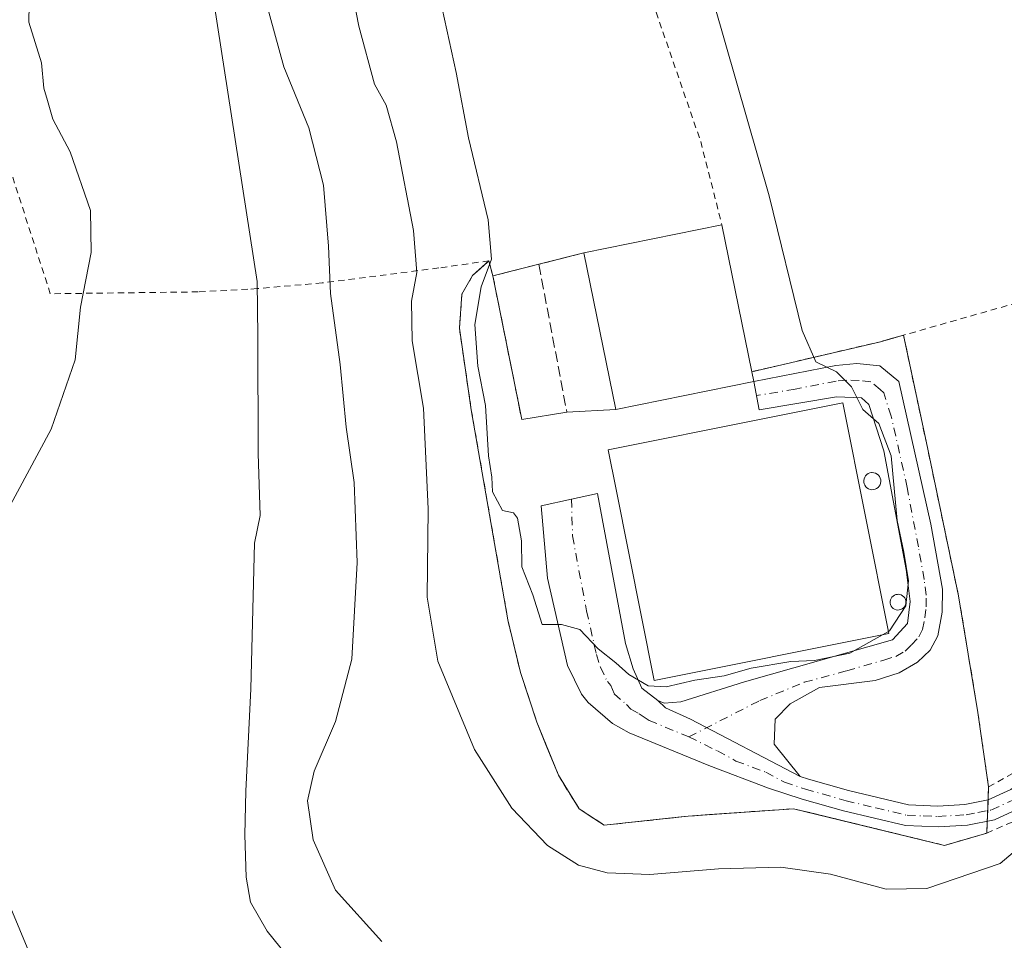
# Model space of a CAD drawing. Units: metres. Extents: x 600153 to 603583, y 4761552 to 4763916.
# Drawn here: x 601372 to 601525, y 4762343 to 4762487 of the extents above; entities that cross this region are included whole.
import ezdxf

# ---------------------------------------------------------------- set-up
doc = ezdxf.new("R2010")
doc.units = ezdxf.units.M
doc.header["$MEASUREMENT"] = 0
for name, pattern in [('DGN Style 2', [1.6480167562047852, 0.988810053722871, -0.6592067024819142]), ('DGN Style 3', [2.307223458686699, 1.648016756204785, -0.6592067024819142]), ('DGN Style 4', [2.6384748266838614, 1.318413404963828, -0.6592067024819142, 0.001648016756204785, -0.6592067024819142])]:
    doc.linetypes.add(name, pattern=pattern)
for name, color, linetype, lineweight in [('Agrupación de edificios CxS', 7, 'Continuous', 0), ('Alambrada', 7, 'DGN Style 2', 0), ('Corriente natural lineal', 142, 'Continuous', 13), ('Curva de nivel normal', 30, 'Continuous', 0), ('Depósito de residuos Cxs', 6, 'Continuous', 0), ('Depósito genérico Cxs', 203, 'Continuous', 0), ('Edificación Cxs', 1, 'Continuous', 13), ('Edificación industrial Cxs', 135, 'Continuous', 13), ('Muro lineal', 1, 'DGN Style 3', 13), ('Núcleo urbano CxS', 7, 'Continuous', 0), ('Pista no pavimentada Cxs', 111, 'Continuous', 0), ('Pista no pavimentada eje', 91, 'DGN Style 4', 0), ('Prado CxS', 92, 'Continuous', 0)]:
    doc.layers.add(name, color=color, linetype=linetype, lineweight=lineweight)

# ---------------------------------------------------------------- blocks, each defined once
blk = doc.blocks.new('*U18')
at = {"layer": 'Prado CxS', "color": 92, "linetype": 'Continuous', "lineweight": 0}
blk.add_polyline3d([(601509.7901999997, 4762437.3684, 592.8312000000005), (601509.6901000004, 4762437.840100001, 592.790399999998), (601507.2379999999, 4762437.143400001, 593.2621999999974), (601506.1001000004, 4762436.8201, 593.4731000000029), (601486.0301000001, 4762432.130100001, 595.2189999999973), (601481.3501000004, 4762455.0701, 595.7041999999929), (601459.8000999996, 4762450.6601, 596.6769999999962), (601452.7901, 4762448.890100001, 596.3656999999948), (601445.6201, 4762447.0801, 594.8059000000068), (601445.0515999999, 4762449.2796, 594.5654999999971), (601445.0100999996, 4762449.440099999, 594.549199999994), (601444.7685000002, 4762449.222899999, 594.4655000000057), (601443.2381999996, 4762447.8475, 593.9262000000017), (601442.4401000004, 4762447.130100001, 593.6809000000068), (601440.8000999996, 4762444.2501, 593.3224999999948), (601440.3901000004, 4762438.9301, 593.6609999999928), (601441.0279000001, 4762434.5781, 593.726999999999), (601442.2600999996, 4762426.170100001, 593.2339000000065), (601447.9600999998, 4762393.420100001, 594.6505999999936), (601449.9200999998, 4762385.190099999, 594.2514999999985), (601452.4801000003, 4762377.4801, 594.178899999999), (601453.9566000003, 4762373.839299999, 593.8212000000058), (601455.8501000004, 4762369.170100001, 593.6079999999929), (601459.0701000001, 4762363.940099999, 593.4545999999973), (601462.2386999996, 4762361.8761, 593.6477000000014), (601462.7483000001, 4762361.5441, 593.5908000000054), (601463.0000999998, 4762361.380100001, 593.5469000000012), (601472.9994000001, 4762362.455499999, 594.2167999999947), (601476.1101000002, 4762362.790100001, 594.0945999999967), (601479.4123999998, 4762363.025800001, 593.9177000000054), (601492.5000999998, 4762363.960100001, 593.4380999999995), (601495.6365999999, 4762363.1986, 593.1358999999939), (601513.1144000003, 4762358.955, 591.386799999993), (601516.1001000004, 4762358.2301, 591.1175999999978), (601519.6393999998, 4762359.266600001, 590.9707999999955), (601522.6901000004, 4762360.1601, 590.8175999999949), (601522.9600999998, 4762367.380100001, 591.3925000000017), (601521.3000999996, 4762378.960100001, 593.8542000000016), (601518.2801000001, 4762397.1501, 594.1872000000003), (601513.2600999996, 4762421.020099999, 594.4198999999935)], close=True, dxfattribs=at)

msp = doc.modelspace()

# ---------------------------------------------------------------- linework, layer by layer
at = {"layer": 'Agrupación de edificios CxS', "color": 7, "linetype": 'Continuous', "lineweight": 0, "extrusion": (-0.3254011899139169, -0.06659022030021203, 0.9432283966054967), "elevation": -512284.5320784097, "flags": 128}
msp.add_lwpolyline([(-4545173.096669781, 1456590.751674691), (-4545173.096669781, 1456614.072223948)], dxfattribs=at)
at = {"layer": 'Agrupación de edificios CxS', "color": 7, "linetype": 'Continuous', "lineweight": 0, "extrusion": (0.03725486012556217, -0.1826124981419271, 0.9824788806480217), "elevation": -846680.799728308, "flags": 128}
msp.add_lwpolyline([(1541323.828097712, 4466565.901921524), (1541323.828097712, 4466542.071874406)], dxfattribs=at)
at = {"layer": 'Agrupación de edificios CxS', "color": 7, "linetype": 'Continuous', "lineweight": 0, "extrusion": (-0.08424908249015656, 0.3259472697036693, 0.941626502108076), "elevation": 1502197.37704737, "flags": 128}
msp.add_lwpolyline([(-1774111.788347764, -4199832.321378227), (-1774111.788347764, -4199829.732708251)], dxfattribs=at)
at = {"layer": 'Agrupación de edificios CxS', "color": 7, "linetype": 'Continuous', "lineweight": 0, "extrusion": (-0.01091534518671986, -0.002756085730806695, 0.9999366276074195), "elevation": -19093.12352462165, "flags": 128}
msp.add_lwpolyline([(601423.4828756715, 4762414.355519141), (601430.4933465656, 4762416.125525864)], dxfattribs=at)
msp.add_lwpolyline([(601423.4828756715, 4762414.355519141), (601430.4933465656, 4762416.125525864)], dxfattribs=at)
at = {"layer": 'Agrupación de edificios CxS', "color": 7, "linetype": 'Continuous', "lineweight": 0, "extrusion": (-0.1121835526878137, -0.02831969741290544, 0.9932838694173898), "elevation": -201750.5398878896, "flags": 128}
msp.add_lwpolyline([(-4470377.120385144, 1737142.625720387), (-4470377.120385144, 1737150.070652217)], dxfattribs=at)
msp.add_lwpolyline([(-4470377.120385144, 1737142.625720387), (-4470377.120385144, 1737150.070652217)], dxfattribs=at)
at = {"layer": 'Agrupación de edificios CxS', "color": 7, "linetype": 'Continuous', "lineweight": 0, "extrusion": (0.3236821067589897, -0.8781474805997839, 0.3522596997675356), "elevation": -3987215.774024923, "flags": 128}
msp.add_lwpolyline([(2211456.815928673, 1501370.94755557), (2211477.269440904, 1501363.735157392), (2211480.990668244, 1501362.927380764)], dxfattribs=at)
at = {"layer": 'Agrupación de edificios CxS', "color": 7, "linetype": 'Continuous', "lineweight": 0, "extrusion": (-0.002063044121853989, -0.05513832807873721, 0.9984765939297892), "elevation": -263239.8128226376, "flags": 128}
msp.add_lwpolyline([(423039.2093104286, 4774276.480495946), (423039.2093104287, 4774274.412601959)], dxfattribs=at)
at = {"layer": 'Agrupación de edificios CxS', "color": 7, "linetype": 'Continuous', "lineweight": 0, "extrusion": (-0.002128646284178228, -0.05693273277255605, 0.998375747303612), "elevation": -271824.9442945651, "flags": 128}
msp.add_lwpolyline([(423168.1068314441, 4773781.885624292), (423168.1068314441, 4773780.218153514)], dxfattribs=at)
at = {"layer": 'Agrupación de edificios CxS', "color": 7, "linetype": 'Continuous', "lineweight": 0, "extrusion": (-0.002182241407462457, -0.05836618703031687, 0.9982928558464104), "elevation": -278683.8624140719, "flags": 128}
msp.add_lwpolyline([(423168.1071870393, 4773384.719054559), (423168.1071870393, 4773383.051445324)], dxfattribs=at)
at = {"layer": 'Agrupación de edificios CxS', "color": 7, "linetype": 'Continuous', "lineweight": 0, "extrusion": (-0.002187977789603151, -0.05852200813722328, 0.9982837208513315), "elevation": -279429.3948914549, "flags": 128}
msp.add_lwpolyline([(423175.4161644711, 4773338.818726403), (423175.4161644712, 4773336.984800676)], dxfattribs=at)
at = {"layer": 'Agrupación de edificios CxS', "color": 7, "linetype": 'Continuous', "lineweight": 0}
msp.add_polyline3d([(601481.3501000004, 4762455.0701, 605.5237999999954), (601486.0301000001, 4762432.130100001, 601.0825000000041), (601506.1001000004, 4762436.8201, 594.3323999999993), (601509.6901000004, 4762437.840100001, 593.5764000000054), (601513.2600999996, 4762421.020099999, 594.2121000000043), (601518.2801000001, 4762397.1501, 594.2716999999975), (601521.3000999996, 4762378.960100001, 594.5360999999976), (601522.9600999998, 4762367.380100001, 591.0310000000027), (601522.6901000004, 4762360.1601, 590.6171000000032), (601516.1001000004, 4762358.2301, 590.8472000000038), (601492.5000999998, 4762363.960100001, 593.0535999999993), (601476.1101000002, 4762362.790100001, 596.0783999999985), (601463.0000999998, 4762361.380100001, 597.3539000000019), (601459.0701000001, 4762363.940099999, 597.376099999994), (601455.8501000004, 4762369.170100001, 596.3668999999937), (601452.4801000003, 4762377.4801, 594.5522000000057), (601449.9200999998, 4762385.190099999, 595.1886999999988), (601447.9600999998, 4762393.420100001, 596.7142000000022), (601442.2600999996, 4762426.170100001, 596.3374999999943), (601440.3901000004, 4762438.9301, 596.7534000000014), (601440.8000999996, 4762444.2501, 596.3758999999991), (601442.4401000004, 4762447.130100001, 595.4780000000028), (601445.0100999996, 4762449.440099999, 595.963699999993), (601445.6201, 4762447.0801, 596.8352000000014), (601452.7901, 4762448.890100001, 597.6965999999958), (601459.8000999996, 4762450.6601, 597.7780000000057)], close=True, dxfattribs=at)
for points in [[(601522.6901000004, 4762360.1601, 590.6171000000032), (601516.1001000004, 4762358.2301, 590.8472000000038), (601492.5000999998, 4762363.960100001, 593.0535999999993), (601476.1101000002, 4762362.790100001, 596.0783999999985), (601463.0000999998, 4762361.380100001, 597.3539000000019), (601459.0701000001, 4762363.940099999, 597.376099999994), (601455.8501000004, 4762369.170100001, 596.3668999999937), (601452.4801000003, 4762377.4801, 594.5522000000057), (601449.9200999998, 4762385.190099999, 595.1886999999988), (601447.9600999998, 4762393.420100001, 596.7142000000022), (601442.2600999996, 4762426.170100001, 596.3374999999943), (601440.3901000004, 4762438.9301, 596.7534000000014), (601440.8000999996, 4762444.2501, 596.3758999999991), (601442.4401000004, 4762447.130100001, 595.4780000000028), (601445.0100999996, 4762449.440099999, 595.963699999993)], [(601509.6901000004, 4762437.840100001, 593.5764000000054), (601513.2600999996, 4762421.020099999, 594.2121000000043), (601518.2801000001, 4762397.1501, 594.2716999999975), (601521.3000999996, 4762378.960100001, 594.5360999999976), (601522.9600999998, 4762367.380100001, 591.0310000000027)]]:
    msp.add_polyline3d(points, dxfattribs=at)
at = {"layer": 'Alambrada', "color": 7, "linetype": 'DGN Style 2', "lineweight": 0, "extrusion": (-0.08424908249015656, 0.3259472697036693, 0.941626502108076), "elevation": 1502197.37704737, "flags": 128}
msp.add_lwpolyline([(-1774111.788347764, -4199832.321378227), (-1774111.788347764, -4199829.732708251)], dxfattribs=at)
at = {"layer": 'Alambrada', "color": 7, "linetype": 'DGN Style 2', "lineweight": 0, "extrusion": (0.3236821067589897, -0.8781474805997839, 0.3522596997675356), "elevation": -3987215.774024923, "flags": 128}
msp.add_lwpolyline([(2211480.990668244, 1501362.927380764), (2211477.269440904, 1501363.735157392), (2211456.815928673, 1501370.94755557)], dxfattribs=at)
at = {"layer": 'Alambrada', "color": 7, "linetype": 'DGN Style 2', "lineweight": 0}
for points in [[(601367.9200999998, 4762738.840100001, 600.968200000003), (601373.9101, 4762727.940099999, 599.2722999999969), (601381.8201000001, 4762713.5001, 598.9281000000046), (601409.6001000004, 4762664.8301, 599.0743999999977), (601416.0301000001, 4762650.0101, 599.0317000000068), (601435.1300999997, 4762595.0101, 597.8592999999964), (601442.6001000004, 4762571.9001, 597.5880999999936), (601451.1700999998, 4762545.890100001, 597.1356999999989), (601478.0500999996, 4762468.050100001, 595.7880000000005), (601481.3501000004, 4762455.0701, 605.5237999999954)], [(601509.6901000004, 4762437.840100001, 593.5764000000054), (601513.2600999996, 4762421.020099999, 594.2121000000043), (601518.2801000001, 4762397.1501, 594.2716999999975), (601521.3000999996, 4762378.960100001, 594.5360999999976), (601522.9600999998, 4762367.380100001, 591.0310000000027), (601527.6201, 4762369.940099999, 590.5853999999963), (601531.7100999998, 4762373.300100001, 589.9054999999935), (601536.3701, 4762378.890100001, 588.9566000000051), (601541.3701, 4762386.390100001, 587.8491999999969), (601554.7801000001, 4762409.340100001, 584.2345999999961), (601560.1700999998, 4762419.8301, 583.2320999999939), (601563.6401000004, 4762430.280099999, 582.6370000000024), (601562.0100999996, 4762438.800100001, 582.7697999999946), (601551.2100999998, 4762469.950099999, 585.1625000000058), (601546.9801000003, 4762484.4001, 599.5976999999984)], [(601546.9801000003, 4762484.4001, 599.5976999999984), (601541.4200999998, 4762472.9301, 588.825800000006), (601532.8901000004, 4762459.850099999, 594.6968999999954), (601534.0100999996, 4762442.5801, 604.0228000000062), (601527.4401000004, 4762442.9001, 597.7439000000013), (601509.6901000004, 4762437.840100001, 593.5764000000054)], [(601445.0100999996, 4762449.440099999, 595.963699999993), (601437.1700999998, 4762448.3201, 592.9232000000047), (601418.9801000003, 4762445.9901, 585.1315999999933), (601408.8701, 4762445.100099999, 585.5353999999934), (601407.3901000004, 4762444.9901, 584.8828000000067), (601399.6201, 4762444.590100001, 586.9247999999934), (601376.5701000001, 4762444.300100001, 585.6546999999991), (601366.5800999999, 4762475.290100001, 598.5837000000029), (601356.9401000004, 4762471.5101, 590.0807000000059)], [(601445.0100999996, 4762449.440099999, 595.963699999993), (601442.4401000004, 4762447.130100001, 595.4780000000028), (601440.8000999996, 4762444.2501, 596.3758999999991), (601440.3901000004, 4762438.9301, 596.7534000000014), (601442.2600999996, 4762426.170100001, 596.3374999999943), (601447.9600999998, 4762393.420100001, 596.7142000000022), (601449.9200999998, 4762385.190099999, 595.1886999999988), (601452.4801000003, 4762377.4801, 594.5522000000057), (601455.8501000004, 4762369.170100001, 596.3668999999937), (601459.0701000001, 4762363.940099999, 597.376099999994), (601463.0000999998, 4762361.380100001, 597.3539000000019), (601476.1101000002, 4762362.790100001, 596.0783999999985), (601492.5000999998, 4762363.960100001, 593.0535999999993), (601516.1001000004, 4762358.2301, 590.8472000000038), (601522.6901000004, 4762360.1601, 590.6171000000032), (601530.2100999998, 4762363.4101, 589.9321000000054), (601535.7200999996, 4762367.4801, 589.1373000000021), (601542.8901000004, 4762376.300100001, 587.8239999999934), (601551.0500999996, 4762389.4801, 585.3714999999938), (601559.2100999998, 4762404.940099999, 583.2023000000045), (601567.6401000004, 4762418.700099999, 581.9783000000025), (601574.8901000004, 4762393.9301, 580.4345999999932), (601582.9200999998, 4762367.4001, 579.5439999999944), (601591.4600999998, 4762337.420100001, 579.0409000000072)]]:
    msp.add_polyline3d(points, dxfattribs=at)
at = {"layer": 'Corriente natural lineal', "color": 142, "linetype": 'Continuous', "lineweight": 13}
msp.add_polyline3d([(601375.4600999998, 4762624.440099999, 586.2673000000068), (601383.4401000004, 4762606.1699, 585.806500000006), (601386.4001000002, 4762597.0801, 585.6416999999929), (601388.5100999996, 4762582.2601, 585.7415999999939), (601390.5000999998, 4762570.879899999, 585.3129000000044), (601395.5201000003, 4762538.360099999, 584.7299999999959), (601398.6700999998, 4762512.030300001, 584.2014999999956), (601408.8601000002, 4762446.210100001, 583.0022000000026), (601408.9319000002, 4762437.645099999, 582.6288000000059), (601409.0100999996, 4762419.398700001, 582.773000000001), (601409.2934999998, 4762409.714500001, 582.2951999999932), (601408.4301000005, 4762405.380100001, 581.9195000000036), (601407.8400999998, 4762382.670100001, 581.4741000000067), (601407.0601000005, 4762366.670100001, 581.2050000000017), (601406.9401000004, 4762359.8803, 581.2430000000022), (601407.1300999997, 4762353.280300001, 581.0458000000071), (601407.8201000001, 4762349.360099999, 580.9256000000023), (601410.4303000001, 4762344.840100001, 581.0555000000022), (601418.0900999998, 4762335.350099999, 580.6386999999959)], dxfattribs=at)
at = {"layer": 'Curva de nivel normal', "color": 30, "linetype": 'Continuous', "lineweight": 0, "flags": 128}
for points, elevation in [([(601507.3543999996, 4762391.618100001), (601507.5, 4762391.699999999), (601510.0599999996, 4762395.619999999), (601510.4600000001, 4762399.5), (601509.7199999997, 4762403.970000001), (601508.6799999997, 4762408.930000001), (601507.7800000003, 4762419.029999999), (601505.8300000001, 4762424.07), (601503.3499999996, 4762426.26), (601501.5599999996, 4762429.800000001), (601499.2599999999, 4762432.109999999), (601496, 4762433.66), (601493.8600000005, 4762438.58), (601488.75, 4762459.58), (601480.1699999999, 4762489.480000001), (601475.9199999999, 4762511.230000001), (601471.9199999999, 4762532.980000001), (601466.1500000004, 4762574.380000001), (601461.3799999999, 4762617.91)], 595), ([(601420.1100000005, 4762509.480000001), (601424.7100000001, 4762486.07), (601427.1699999999, 4762476.980000001), (601428.9699999997, 4762473.699999999), (601430.5800000001, 4762468.02), (601433.2400000002, 4762454.189999999), (601433.7599999999, 4762447.630000001), (601432.9500000002, 4762443.130000001), (601433.0300000003, 4762436.970000001), (601434.7800000003, 4762426.460000001), (601435.5099999999, 4762410.75), (601435.3799999999, 4762396.949999999), (601437.0599999996, 4762386.99), (601442.7800000003, 4762373.199999999), (601448.5800000001, 4762364.039999999), (601454.1200000001, 4762358.24), (601458.9800000006, 4762355.17), (601463.4600000001, 4762353.930000001), (601470.1299999999, 4762353.680000001), (601480.7999999998, 4762354.560000001), (601490.5300000003, 4762354.82), (601498.2800000003, 4762353.75), (601506.9699999997, 4762351.380000001), (601513.3200000003, 4762351.49), (601524.79, 4762355.42), (601529.1399999997, 4762359.09)], 590), ([(601435.9000000004, 4762497.180000001), (601439.9199999999, 4762478.84), (601441.8200000003, 4762468.640000001), (601444.9000000004, 4762455.84), (601445.4100000003, 4762449.689999999), (601443.7800000003, 4762445.359999999), (601442.8099999996, 4762439.52), (601443.29, 4762432.99), (601444.4500000002, 4762426.859999999), (601444.9500000002, 4762419.029999999), (601445.4600000001, 4762415.699999999), (601445.5599999996, 4762413.369999999), (601447.1299999999, 4762410.470000001), (601448.8300000001, 4762410.140000001), (601449.4800000006, 4762409.27), (601450.1100000005, 4762405.730000001), (601450.1600000003, 4762401.699999999), (601451.8399999999, 4762397.32), (601453.3300000001, 4762392.720000001), (601456.3399999999, 4762392.699999999), (601459.1699999999, 4762391.9), (601462.04, 4762388.890000001), (601464.8200000003, 4762386.689999999), (601466.8300000001, 4762384.890000001), (601469.8700000001, 4762383.100000001), (601472.6699999999, 4762382.99), (601477.1100000005, 4762384.029999999), (601481.6900000004, 4762384.710000001), (601485.9299999997, 4762385.880000001), (601492.1200000001, 4762386.930000001), (601495.79, 4762387.060000001), (601501.3300000001, 4762388.230000001), (601506.4142000005, 4762391.089299999)], 595), ([(601369.5700000003, 4762409.9099), (601376.7199999997, 4762423.189999999), (601380.4398999996, 4762433.9901), (601381.2999, 4762442.180000001), (601382.9699999997, 4762450.7501), (601382.8201000001, 4762457.27), (601379.6699999999, 4762466.42), (601376.9800000006, 4762471.539999999), (601376.1601, 4762474.460100001), (601375.5800999999, 4762476.3499), (601375.1799999997, 4762480.3201), (601373.2301000003, 4762486.66), (601373.3099999996, 4762492.1801)], 585), ([(601410.1100000005, 4762490.350099999), (601412.9901000002, 4762479.720100001), (601416.9100000003, 4762470.16), (601419.2199999997, 4762461.230000001), (601419.9901000002, 4762451.699999999), (601420.2999999998, 4762444.3599), (601421.8200000003, 4762433.2401), (601422.7401000002, 4762423.460100001), (601423.9999000002, 4762414.850000001), (601424.4501, 4762402.370100001), (601423.6201, 4762387.280099999), (601421.0499999998, 4762377.5601), (601417.7200999996, 4762369.82), (601416.6900000004, 4762365.190099999), (601417.5999999996, 4762359.100000001), (601421.0700000003, 4762351.2601), (601428.3099999996, 4762343.220000001)], 585), ([(601506.4142000005, 4762391.089299999), (601507.3543999996, 4762391.618100001)], 595), ([(601373.2199999997, 4762341.680000001), (601367.8000999996, 4762354.5801)], 585)]:
    msp.add_lwpolyline(points, dxfattribs=dict(at, elevation=elevation))
at = {"layer": 'Depósito de residuos Cxs', "color": 6, "linetype": 'Continuous', "lineweight": 0, "extrusion": (-0.01091534518671986, -0.002756085730806695, 0.9999366276074195), "elevation": -19093.12352462165, "flags": 128}
msp.add_lwpolyline([(601423.4828756715, 4762414.355519141), (601430.4933465656, 4762416.125525864)], dxfattribs=at)
at = {"layer": 'Depósito de residuos Cxs', "color": 6, "linetype": 'Continuous', "lineweight": 0, "extrusion": (0.001748248168294192, -0.008545437046355247, 0.9999619588434497), "elevation": -39047.9660485966, "flags": 128}
msp.add_lwpolyline([(601457.8357873759, 4762290.863279901), (601462.8361601671, 4762266.422387493)], dxfattribs=at)
at = {"layer": 'Depósito de residuos Cxs', "color": 6, "linetype": 'Continuous', "lineweight": 0, "extrusion": (-0.1121835526878137, -0.02831969741290544, 0.9932838694173898), "elevation": -201750.5398878896, "flags": 128}
msp.add_lwpolyline([(-4470377.120385144, 1737142.625720387), (-4470377.120385144, 1737150.070652217)], dxfattribs=at)
at = {"layer": 'Depósito de residuos Cxs', "color": 6, "linetype": 'Continuous', "lineweight": 0, "extrusion": (0.009771389707592507, -0.04846782239405149, 0.9987769471386296), "elevation": -224352.3744584333, "flags": 128}
msp.add_lwpolyline([(1530782.756492163, 4544095.227162179), (1530782.756492163, 4544118.126259909)], dxfattribs=at)
at = {"layer": 'Depósito de residuos Cxs', "color": 6, "linetype": 'Continuous', "lineweight": 0, "extrusion": (-0.0003323451317202653, -5.483931050243485e-05, 0.9999999432696802), "elevation": 134.6458554911891, "flags": 128}
msp.add_lwpolyline([(601457.3348633279, 4762425.834645026), (601450.3048629191, 4762424.674645025)], dxfattribs=at)
at = {"layer": 'Depósito de residuos Cxs', "color": 6, "linetype": 'Continuous', "lineweight": 0, "extrusion": (-0.2356083760268476, -0.012351684219092, 0.9717695863953263), "elevation": -199953.4385535184, "flags": 128}
msp.add_lwpolyline([(-4724406.954188304, 826112.1705685984), (-4724406.954188304, 826104.3081309993)], dxfattribs=at)
at = {"layer": 'Depósito de residuos Cxs', "color": 6, "linetype": 'Continuous', "lineweight": 0}
msp.add_polyline3d([(601464.8000999996, 4762426.220100001, 597.5604000000021), (601457.1700999998, 4762425.8201, 595.7054000000062), (601450.1401000004, 4762424.6601, 595.7029999999941), (601445.6201, 4762447.0801, 596.8352000000014), (601452.7901, 4762448.890100001, 597.6965999999958), (601459.8000999996, 4762450.6601, 597.7780000000057)], close=True, dxfattribs=at)
at = {"layer": 'Depósito genérico Cxs', "color": 203, "linetype": 'Continuous', "lineweight": 0, "flags": 128}
for points, elevation in [([(601505.0000999998, 4762413.7401), (601504.7301000003, 4762413.720100001), (601504.4700999996, 4762413.770099999), (601504.2200999996, 4762413.860099999), (601503.9901000002, 4762414.0001), (601503.8000999996, 4762414.190099999), (601503.6501000002, 4762414.4101), (601503.5401, 4762414.6501), (601503.4801000003, 4762414.9101), (601503.4801000003, 4762415.1801), (601503.5301000001, 4762415.440099999), (601503.6300999997, 4762415.690099999), (601503.7801000001, 4762415.9101), (601503.9700999996, 4762416.100099999), (601504.1901000004, 4762416.2401), (601504.4401000004, 4762416.340100001), (601504.7100999998, 4762416.390100001), (601504.8101000005, 4762416.4001), (601505.0800999999, 4762416.370100001), (601505.3300999999, 4762416.290100001), (601505.5701000001, 4762416.1601), (601505.7701000003, 4762415.9901), (601505.9401000004, 4762415.780099999), (601506.0601000005, 4762415.540100001), (601506.1300999997, 4762415.290100001), (601506.1501000002, 4762415.020099999), (601506.1201, 4762414.7501), (601506.0301000001, 4762414.5001), (601505.8901000004, 4762414.270099999), (601505.7200999996, 4762414.0701), (601505.5000999998, 4762413.9101), (601505.2600999996, 4762413.800100001)], 598.7002000000062), ([(601509.0100999996, 4762394.960100001), (601508.7701000003, 4762394.950099999), (601508.5201000003, 4762394.9901), (601508.2901, 4762395.0701), (601508.0800999999, 4762395.200099999), (601507.9101, 4762395.370100001), (601507.7600999996, 4762395.5701), (601507.6700999998, 4762395.800100001), (601507.6201, 4762396.040100001), (601507.6101000002, 4762396.290100001), (601507.6601, 4762396.530099999), (601507.7500999998, 4762396.7601), (601507.8901000004, 4762396.960100001), (601508.0601000005, 4762397.130100001), (601508.2701000003, 4762397.270099999), (601508.5000999998, 4762397.360099999), (601508.7401000002, 4762397.4001), (601508.8400999998, 4762397.4101), (601509.0800999999, 4762397.380100001), (601509.3201000001, 4762397.3101), (601509.5401, 4762397.190099999), (601509.7200999996, 4762397.030099999), (601509.8800999997, 4762396.840100001), (601509.9901000002, 4762396.620100001), (601510.0500999996, 4762396.380100001), (601510.0701000001, 4762396.140100001), (601510.0401, 4762395.9001), (601509.9600999998, 4762395.6601), (601509.8400999998, 4762395.450099999), (601509.6700999998, 4762395.270099999), (601509.4700999996, 4762395.120100001), (601509.2500999998, 4762395.0101)], 598.592699999994)]:
    msp.add_lwpolyline(points, close=True, dxfattribs=dict(at, elevation=elevation))
at = {"layer": 'Depósito genérico Cxs', "color": 203, "linetype": 'Continuous', "lineweight": 0}
for points in [[(601505.0000999998, 4762413.7401, 597.6374000000069), (601504.7301000003, 4762413.720100001, 597.869399999996), (601504.4700999996, 4762413.770099999, 598.0828000000038), (601504.2200999996, 4762413.860099999, 598.2801000000036), (601503.9901000002, 4762414.0001, 598.4498000000021), (601503.8000999996, 4762414.190099999, 598.5742000000029), (601503.6501000002, 4762414.4101, 598.656799999997), (601503.5401, 4762414.6501, 598.7002000000066), (601503.4801000003, 4762414.9101, 598.6974000000046), (601503.4801000003, 4762415.1801, 598.6442999999999), (601503.5301000001, 4762415.440099999, 598.5544999999984), (601503.6300999997, 4762415.690099999, 598.4299000000028), (601503.7801000001, 4762415.9101, 598.2758000000031), (601503.9700999996, 4762416.100099999, 598.1003000000055), (601504.1901000004, 4762416.2401, 597.9143999999942), (601504.4401000004, 4762416.340100001, 597.7157000000007), (601504.7100999998, 4762416.390100001, 597.5117000000029), (601504.8101000005, 4762416.4001, 597.4376000000047), (601505.0800999999, 4762416.370100001, 597.2452000000048), (601505.3300999999, 4762416.290100001, 597.0721000000049), (601505.5701000001, 4762416.1601, 596.909599999999), (601505.7701000003, 4762415.9901, 596.777700000006), (601505.9401000004, 4762415.780099999, 596.6684999999999), (601506.0601000005, 4762415.540100001, 596.5966999999946), (601506.1300999997, 4762415.290100001, 596.561799999996), (601506.1501000002, 4762415.020099999, 596.5663000000059), (601506.1201, 4762414.7501, 596.610400000005), (601506.0301000001, 4762414.5001, 596.7024999999994), (601505.8901000004, 4762414.270099999, 596.8362000000052), (601505.7200999996, 4762414.0701, 596.9952000000048), (601505.5000999998, 4762413.9101, 597.1953000000067), (601505.2600999996, 4762413.800100001, 597.4097999999941), (601505.0000999998, 4762413.7401, 597.6374000000069)], [(601509.0100999996, 4762394.960100001, 597.329700000002), (601508.7701000003, 4762394.950099999, 597.4867999999988), (601508.5201000003, 4762394.9901, 597.6606000000029), (601508.2901, 4762395.0701, 597.8303000000016), (601508.0800999999, 4762395.200099999, 597.998900000006), (601507.9101, 4762395.370100001, 598.1514000000025), (601507.7600999996, 4762395.5701, 598.2991000000038), (601507.6700999998, 4762395.800100001, 598.414499999999), (601507.6201, 4762396.040100001, 598.5056999999942), (601507.6101000002, 4762396.290100001, 598.5717000000004), (601507.6601, 4762396.530099999, 598.5926999999938), (601507.7500999998, 4762396.7601, 598.5816000000051), (601507.8901000004, 4762396.960100001, 598.5256999999983), (601508.0601000005, 4762397.130100001, 598.4391999999935), (601508.2701000003, 4762397.270099999, 598.3147000000026), (601508.5000999998, 4762397.360099999, 598.1631000000052), (601508.7401000002, 4762397.4001, 597.9925999999978), (601508.8400999998, 4762397.4101, 597.920100000003), (601509.0800999999, 4762397.380100001, 597.7357000000047), (601509.3201000001, 4762397.3101, 597.5445999999939), (601509.5401, 4762397.190099999, 597.3608999999997), (601509.7200999996, 4762397.030099999, 597.2016000000004), (601509.8800999997, 4762396.840100001, 597.0540999999939), (601509.9901000002, 4762396.620100001, 596.9398999999976), (601510.0500999996, 4762396.380100001, 596.859700000001), (601510.0701000001, 4762396.140100001, 596.8086000000039), (601510.0401, 4762395.9001, 596.7926000000007), (601509.9600999998, 4762395.6601, 596.8104000000021), (601509.8400999998, 4762395.450099999, 596.8588000000018), (601509.6700999998, 4762395.270099999, 596.9441999999982), (601509.4700999996, 4762395.120100001, 597.0527000000002), (601509.2500999998, 4762395.0101, 597.1797999999981), (601509.0100999996, 4762394.960100001, 597.329700000002)]]:
    msp.add_polyline3d(points, dxfattribs=at)
at = {"layer": 'Edificación Cxs', "color": 1, "linetype": 'Continuous', "lineweight": 13, "elevation": 605.5237999999954, "flags": 128}
msp.add_lwpolyline([(601486.3501000004, 4762430.630100001), (601464.8000999996, 4762426.220100001), (601459.8000999996, 4762450.6601), (601481.3501000004, 4762455.0701), (601486.0301000001, 4762432.130100001)], close=True, dxfattribs=at)
at = {"layer": 'Edificación Cxs', "color": 1, "linetype": 'Continuous', "lineweight": 13, "extrusion": (-0.3254011899139169, -0.06659022030021203, 0.9432283966054967), "elevation": -512284.5320784097, "flags": 128}
msp.add_lwpolyline([(-4545173.096669781, 1456590.751674691), (-4545173.096669781, 1456614.072223948)], dxfattribs=at)
at = {"layer": 'Edificación Cxs', "color": 1, "linetype": 'Continuous', "lineweight": 13, "extrusion": (0.03725486012556217, -0.1826124981419271, 0.9824788806480217), "elevation": -846680.799728308, "flags": 128}
msp.add_lwpolyline([(1541323.828097712, 4466565.901921524), (1541323.828097712, 4466542.071874406)], dxfattribs=at)
at = {"layer": 'Edificación Cxs', "color": 1, "linetype": 'Continuous', "lineweight": 13, "extrusion": (0.001748248168294192, -0.008545437046355247, 0.9999619588434497), "elevation": -39047.9660485966, "flags": 128}
msp.add_lwpolyline([(601457.8357873759, 4762290.863279901), (601462.8361601671, 4762266.422387493)], dxfattribs=at)
at = {"layer": 'Edificación Cxs', "color": 1, "linetype": 'Continuous', "lineweight": 13, "extrusion": (0.02093932390737449, -0.5662620480378823, 0.8239592451488394), "elevation": -2683694.593338844, "flags": 128}
msp.add_lwpolyline([(777060.8791071856, 3903396.638744197), (777061.1434592847, 3903394.805157829), (777039.4452154797, 3903390.423080534)], dxfattribs=at)
at = {"layer": 'Edificación industrial Cxs', "color": 135, "linetype": 'Continuous', "lineweight": 13, "elevation": 598.1174000000029, "flags": 128}
msp.add_lwpolyline([(601507.4200999998, 4762391.290100001), (601470.7801000001, 4762383.9801), (601464.8501000004, 4762413.7601), (601463.6001000004, 4762419.940099999), (601487.4600999998, 4762424.710100001), (601500.2301000003, 4762427.2601)], close=True, dxfattribs=at)
at = {"layer": 'Edificación industrial Cxs', "color": 135, "linetype": 'Continuous', "lineweight": 13}
msp.add_polyline3d([(601507.4200999998, 4762391.290100001, 597.1214999999938), (601470.7801000001, 4762383.9801, 597.3328000000038), (601464.8501000004, 4762413.7601, 597.9799999999959), (601463.6001000004, 4762419.940099999, 596.4401999999973), (601487.4600999998, 4762424.710100001, 598.1174000000028), (601500.2301000003, 4762427.2601, 595.9051000000036), (601507.4200999998, 4762391.290100001, 597.1214999999938)], dxfattribs=at)
at = {"layer": 'Muro lineal', "color": 1, "linetype": 'DGN Style 3', "lineweight": 13, "extrusion": (-0.01091534518671986, -0.002756085730806695, 0.9999366276074195), "elevation": -19093.12352462165, "flags": 128}
msp.add_lwpolyline([(601430.4933465656, 4762416.125525864), (601423.4828756715, 4762414.355519141)], dxfattribs=at)
at = {"layer": 'Muro lineal', "color": 1, "linetype": 'DGN Style 3', "lineweight": 13, "extrusion": (-0.1014076901013183, -0.07055708401469817, 0.992339749422373), "elevation": -396423.3265092512, "flags": 128}
msp.add_lwpolyline([(-3565781.595400606, 3189155.908210932), (-3565784.204674087, 3189148.935499704), (-3565763.219529589, 3189139.770763632)], dxfattribs=at)
at = {"layer": 'Muro lineal', "color": 1, "linetype": 'DGN Style 3', "lineweight": 13, "extrusion": (0.01576010509617339, -0.08301041657456097, 0.9964240512088594), "elevation": -385258.3478323282, "flags": 128}
msp.add_lwpolyline([(1479213.238960844, 4550403.217944923), (1479213.238960844, 4550379.651566808)], dxfattribs=at)
at = {"layer": 'Núcleo urbano CxS', "color": 7, "linetype": 'Continuous', "lineweight": 0}
msp.add_polyline3d([(601481.3501000004, 4762455.0701, 595.7041999999929), (601486.0301000001, 4762432.130100001, 595.2189999999973), (601506.1001000004, 4762436.8201, 593.4731000000029), (601507.2379999999, 4762437.143400001, 593.2621999999974), (601509.6901000004, 4762437.840100001, 592.790399999998), (601509.7901999997, 4762437.3684, 592.8312000000005), (601513.2600999996, 4762421.020099999, 594.4198999999935), (601518.2801000001, 4762397.1501, 594.1872000000003), (601521.3000999996, 4762378.960100001, 593.8542000000016), (601522.9600999998, 4762367.380100001, 591.3925000000017), (601522.6901000004, 4762360.1601, 590.8175999999949), (601519.6393999998, 4762359.266600001, 590.9707999999955), (601516.1001000004, 4762358.2301, 591.1175999999978), (601513.1144000003, 4762358.955, 591.386799999993), (601495.6365999999, 4762363.1986, 593.1358999999939), (601492.5000999998, 4762363.960100001, 593.4380999999995), (601479.4123999998, 4762363.025800001, 593.9177000000054), (601476.1101000002, 4762362.790100001, 594.0945999999967), (601472.9994000001, 4762362.455499999, 594.2167999999947), (601463.0000999998, 4762361.380100001, 593.5469000000012), (601462.7483000001, 4762361.5441, 593.5908000000054), (601462.2386999996, 4762361.8761, 593.6477000000014), (601459.0701000001, 4762363.940099999, 593.4545999999973), (601455.8501000004, 4762369.170100001, 593.6079999999929), (601453.9566000003, 4762373.839299999, 593.8212000000058), (601452.4801000003, 4762377.4801, 594.178899999999), (601449.9200999998, 4762385.190099999, 594.2514999999985), (601447.9600999998, 4762393.420100001, 594.6505999999936), (601442.2600999996, 4762426.170100001, 593.2339000000065), (601441.0279000001, 4762434.5781, 593.726999999999), (601440.3901000004, 4762438.9301, 593.6609999999928), (601440.8000999996, 4762444.2501, 593.3224999999948), (601442.4401000004, 4762447.130100001, 593.6809000000068), (601443.2381999996, 4762447.8475, 593.9262000000017), (601444.7685000002, 4762449.222899999, 594.4655000000057), (601445.0100999996, 4762449.440099999, 594.549199999994), (601445.0515999999, 4762449.2796, 594.5654999999971), (601445.6201, 4762447.0801, 594.8059000000068), (601452.7901, 4762448.890100001, 596.3656999999948), (601459.8000999996, 4762450.6601, 596.6769999999962)], close=True, dxfattribs=at)
msp.add_polyline3d([(601516.1001000004, 4762358.2301, 591.1175999999978), (601519.6393999998, 4762359.266600001, 590.9707999999955), (601522.6901000004, 4762360.1601, 590.8175999999949), (601522.9600999998, 4762367.380100001, 591.3925000000017), (601521.3000999996, 4762378.960100001, 593.8542000000016), (601518.2801000001, 4762397.1501, 594.1872000000003), (601513.2600999996, 4762421.020099999, 594.4198999999935), (601509.7901999997, 4762437.3684, 592.8312000000005), (601509.6901000004, 4762437.840100001, 592.790399999998), (601507.2379999999, 4762437.143400001, 593.2621999999974), (601506.1001000004, 4762436.8201, 593.4731000000029), (601486.0301000001, 4762432.130100001, 595.2189999999973), (601481.3501000004, 4762455.0701, 595.7041999999929), (601459.8000999996, 4762450.6601, 596.6769999999962), (601452.7901, 4762448.890100001, 596.3656999999948), (601445.6201, 4762447.0801, 594.8059000000068), (601445.0515999999, 4762449.2796, 594.5654999999971), (601445.0100999996, 4762449.440099999, 594.549199999994), (601444.7685000002, 4762449.222899999, 594.4655000000057), (601443.2381999996, 4762447.8475, 593.9262000000017), (601442.4401000004, 4762447.130100001, 593.6809000000068), (601440.8000999996, 4762444.2501, 593.3224999999948), (601440.3901000004, 4762438.9301, 593.6609999999928), (601441.0279000001, 4762434.5781, 593.726999999999), (601442.2600999996, 4762426.170100001, 593.2339000000065), (601447.9600999998, 4762393.420100001, 594.6505999999936), (601449.9200999998, 4762385.190099999, 594.2514999999985), (601452.4801000003, 4762377.4801, 594.178899999999), (601453.9566000003, 4762373.839299999, 593.8212000000058), (601455.8501000004, 4762369.170100001, 593.6079999999929), (601459.0701000001, 4762363.940099999, 593.4545999999973), (601462.2386999996, 4762361.8761, 593.6477000000014), (601462.7483000001, 4762361.5441, 593.5908000000054), (601463.0000999998, 4762361.380100001, 593.5469000000012), (601472.9994000001, 4762362.455499999, 594.2167999999947), (601476.1101000002, 4762362.790100001, 594.0945999999967), (601479.4123999998, 4762363.025800001, 593.9177000000054), (601492.5000999998, 4762363.960100001, 593.4380999999995), (601495.6365999999, 4762363.1986, 593.1358999999939), (601513.1144000003, 4762358.955, 591.386799999993), (601516.1001000004, 4762358.2301, 591.1175999999978)], dxfattribs=at)
at = {"layer": 'Pista no pavimentada Cxs', "color": 111, "linetype": 'Continuous', "lineweight": 0}
msp.add_polyline3d([(601493.5701000001, 4762368.9801, 593.9793000000063), (601476.4587000003, 4762377.9363, 594.8598999999958), (601472.5692999996, 4762379.682499999, 595.912599999996), (601471.3497000001, 4762380.839299999, 596.1781000000046), (601472.3438999997, 4762380.444300001, 596.2562000000034), (601474.9401000004, 4762380.6501, 596.0929999999935), (601484.8601000002, 4762383.7301, 596.1775000000052), (601507.9901000002, 4762390.3201, 596.3849999999948), (601510.2901, 4762392.860099999, 596.1744000000035), (601510.7100999998, 4762396.300100001, 596.3803000000044), (601510.0800999999, 4762401.2601, 595.9520000000048), (601506.6001000004, 4762419.800100001, 595.6389000000054), (601504.2701000003, 4762427.020099999, 595.1561999999976), (601503.1501000002, 4762428.0801, 595.2667999999976), (601499.2200999996, 4762428.2301, 596.2554999999993), (601487.1901000004, 4762426.170100001, 597.9988000000012), (601486.3501000004, 4762430.630100001, 600.0434999999999), (601499.1101000002, 4762433.100099999, 596.9423999999999), (601502.4301000005, 4762433.440099999, 595.7176000000036), (601506.0201000003, 4762433.0601, 595.159599999999), (601508.9401000004, 4762430.610099999, 594.6500999999989), (601513.9301000005, 4762408.350099999, 594.5247999999992), (601515.7500999998, 4762398.210100001, 594.9661999999954), (601515.7100999998, 4762394.630100001, 594.6965000000055), (601515.0601000005, 4762390.920100001, 594.6046999999963), (601513.8701, 4762388.690099999, 594.6128000000026), (601511.8701, 4762386.800100001, 594.6677999999956), (601509.0201000003, 4762385.130100001, 594.8062999999966), (601505.2600999996, 4762383.940099999, 594.9603999999963), (601496.5701000001, 4762382.860099999, 594.872000000003), (601491.9801000003, 4762380.3201, 594.7121999999945), (601489.6401000004, 4762377.9301, 594.5816000000051), (601489.4901000002, 4762374.0001, 594.4838000000018)], close=True, dxfattribs=at)
for points in [[(601486.3501000004, 4762430.630100001, 600.0434999999999), (601499.1101000002, 4762433.100099999, 596.9423999999999), (601502.4301000005, 4762433.440099999, 595.7176000000036), (601506.0201000003, 4762433.0601, 595.159599999999), (601508.9401000004, 4762430.610099999, 594.6500999999989), (601513.9301000005, 4762408.350099999, 594.5247999999992), (601515.7500999998, 4762398.210100001, 594.9661999999954), (601515.7100999998, 4762394.630100001, 594.6965000000055), (601515.0601000005, 4762390.920100001, 594.6046999999963), (601513.8701, 4762388.690099999, 594.6128000000026), (601511.8701, 4762386.800100001, 594.6677999999956), (601509.0201000003, 4762385.130100001, 594.8062999999966), (601505.2600999996, 4762383.940099999, 594.9603999999963), (601496.5701000001, 4762382.860099999, 594.872000000003), (601491.9801000003, 4762380.3201, 594.7121999999945), (601489.6401000004, 4762377.9301, 594.5816000000051), (601489.4901000002, 4762374.0001, 594.4838000000018), (601493.5701000001, 4762368.9801, 593.9793000000063)], [(601493.5701000001, 4762368.9801, 593.9793000000063), (601494.8501000004, 4762368.5601, 593.8659999999945), (601501.1300999997, 4762366.770099999, 592.9582999999984), (601510.4600999998, 4762364.550100001, 591.9802999999956), (601515.0301000001, 4762364.370100001, 591.5540999999939), (601519.2701000003, 4762364.630100001, 591.1971999999951), (601522.9001000002, 4762365.3201, 590.9149000000034), (601526.4501, 4762366.960100001, 590.4854999999952), (601530.8300999999, 4762369.890100001, 589.9747999999963), (601535.3101000005, 4762374.0801, 589.1956000000064), (601538.2001, 4762377.6501, 588.571100000001), (601539.9200999998, 4762380.290100001, 588.2627999999969), (601555.1901000004, 4762406.860099999, 584.1440000000002), (601560.0500999996, 4762415.360099999, 583.1171999999933), (601564.6101000002, 4762424.5701, 582.4452000000019), (601565.3400999998, 4762427.0601, 582.3901999999945), (601565.9401000004, 4762431.3201, 582.5954000000056)], [(601471.3497000001, 4762380.839299999, 596.1781000000046), (601472.3438999997, 4762380.444300001, 596.2562000000034), (601474.9401000004, 4762380.6501, 596.0929999999935), (601484.8601000002, 4762383.7301, 596.1775000000052), (601507.9901000002, 4762390.3201, 596.3849999999948), (601510.2901, 4762392.860099999, 596.1744000000035), (601510.7100999998, 4762396.300100001, 596.3803000000044), (601510.0800999999, 4762401.2601, 595.9520000000048), (601506.6001000004, 4762419.800100001, 595.6389000000054), (601504.2701000003, 4762427.020099999, 595.1561999999976), (601503.1501000002, 4762428.0801, 595.2667999999976), (601499.2200999996, 4762428.2301, 596.2554999999993), (601487.1901000004, 4762426.170100001, 597.9988000000012), (601486.3501000004, 4762430.630100001, 600.0434999999999)], [(601528.0500999996, 4762364.120100001, 590.2451000000001), (601523.9101, 4762362.210100001, 590.6319999999978), (601519.6801000005, 4762361.4001, 590.8962000000029), (601515.0701000001, 4762361.120100001, 591.2007000000012), (601510.0201000003, 4762361.3101, 591.6101999999955), (601500.3101000005, 4762363.630100001, 592.6303999999947), (601493.9001000002, 4762365.460100001, 593.2492000000057), (601488.6300999997, 4762367.170100001, 593.8611999999994), (601479.2901, 4762370.6801, 594.6423000000068), (601466.9001000002, 4762375.8101, 594.9309999999969), (601464.2901, 4762377.2301, 595.0249999999943), (601460.4801000003, 4762380.550100001, 595.0777999999991), (601459.4700999996, 4762381.800100001, 595.1435000000056), (601457.2901, 4762386.280099999, 595.4005999999936), (601454.1501000002, 4762399.9001, 595.0866999999998), (601453.1601, 4762411.220100001, 595.1049999999959), (601457.8901000004, 4762412.2501, 595.2258000000002), (601461.9501, 4762413.130100001, 596.2750999999989), (601466.2901, 4762389.7501, 596.5807000000059), (601467.5201000003, 4762385.7601, 596.0717000000004), (601468.8783, 4762382.738299999, 595.8993000000046), (601471.3497000001, 4762380.839299999, 596.1781000000046), (601472.5692999996, 4762379.682499999, 595.912599999996), (601476.4587000003, 4762377.9363, 594.8598999999958), (601493.5701000001, 4762368.9801, 593.9793000000063), (601494.8501000004, 4762368.5601, 593.8659999999945), (601501.1300999997, 4762366.770099999, 592.9582999999984), (601510.4600999998, 4762364.550100001, 591.9802999999956), (601515.0301000001, 4762364.370100001, 591.5540999999939), (601519.2701000003, 4762364.630100001, 591.1971999999951), (601522.9001000002, 4762365.3201, 590.9149000000034), (601526.4501, 4762366.960100001, 590.4854999999952)], [(601528.0500999996, 4762364.120100001, 590.2451000000001), (601523.9101, 4762362.210100001, 590.6319999999978), (601519.6801000005, 4762361.4001, 590.8962000000029), (601515.0701000001, 4762361.120100001, 591.2007000000012), (601510.0201000003, 4762361.3101, 591.6101999999955), (601500.3101000005, 4762363.630100001, 592.6303999999947), (601493.9001000002, 4762365.460100001, 593.2492000000057), (601488.6300999997, 4762367.170100001, 593.8611999999994), (601479.2901, 4762370.6801, 594.6423000000068), (601466.9001000002, 4762375.8101, 594.9309999999969), (601464.2901, 4762377.2301, 595.0249999999943), (601460.4801000003, 4762380.550100001, 595.0777999999991), (601459.4700999996, 4762381.800100001, 595.1435000000056), (601457.2901, 4762386.280099999, 595.4005999999936), (601454.1501000002, 4762399.9001, 595.0866999999998), (601453.1601, 4762411.220100001, 595.1049999999959), (601457.8901000004, 4762412.2501, 595.2258000000002), (601461.9501, 4762413.130100001, 596.2750999999989), (601466.2901, 4762389.7501, 596.5807000000059), (601467.5201000003, 4762385.7601, 596.0717000000004), (601468.8783, 4762382.738299999, 595.8993000000046), (601471.3497000001, 4762380.839299999, 596.1781000000046)], [(601471.3497000001, 4762380.839299999, 596.1781000000046), (601472.5692999996, 4762379.682499999, 595.912599999996), (601476.4587000003, 4762377.9363, 594.8598999999958), (601493.5701000001, 4762368.9801, 593.9793000000063)], [(601471.3497000001, 4762380.839299999, 596.1781000000046), (601472.5692999996, 4762379.682499999, 595.912599999996), (601476.4587000003, 4762377.9363, 594.8598999999958), (601493.5701000001, 4762368.9801, 593.9793000000063)]]:
    msp.add_polyline3d(points, dxfattribs=at)
at = {"layer": 'Pista no pavimentada eje', "color": 91, "linetype": 'DGN Style 4', "lineweight": 0}
for points in [[(601476.1851000005, 4762375.165100001, 594.6956999999966), (601487.2500999998, 4762380.8301, 594.7562000000034), (601494.2024999997, 4762383.672499999, 595.4388999999937), (601500.8425000003, 4762385.4825, 595.7203000000009), (601506.6250999998, 4762387.130100001, 595.1705999999976), (601508.5050999997, 4762387.725099999, 595.0565999999963), (601509.9301000005, 4762388.5601, 595.1566000000021), (601510.9301000005, 4762389.505100001, 595.1564999999973), (601512.0800999999, 4762390.7751, 594.9389999999985), (601512.6750999996, 4762391.890100001, 594.8016000000061), (601513.0000999998, 4762393.745100001, 594.886400000003), (601513.2100999998, 4762395.465100001, 594.9838000000018), (601513.2301000003, 4762397.255100001, 595.101800000004), (601512.9151, 4762399.735099999, 595.1630000000005), (601512.0050999997, 4762404.8051, 595.0295999999944), (601510.2651000004, 4762414.075099999, 595.0375000000058), (601507.7701000003, 4762425.2051, 594.8399999999965), (601506.6051000003, 4762428.815099999, 594.9775999999983), (601506.0450999998, 4762429.345100001, 595.0746000000072), (601504.5850999998, 4762430.5701, 595.3810999999987), (601502.7901, 4762430.7601, 595.6888999999937), (601500.8251, 4762430.835100001, 596.3031000000046), (601499.1651, 4762430.665100001, 596.8162000000011), (601492.7851, 4762429.4301, 597.0430000000051), (601486.7701000003, 4762428.4001, 598.516300000003)], [(601457.8901000004, 4762412.2501, 595.2258000000002), (601458.0500999996, 4762406.515100001, 595.1714999999967), (601460.2200999996, 4762394.825099999, 595.0708000000013), (601461.7901, 4762388.015100001, 594.9958000000044), (601462.4051000001, 4762386.020099999, 594.9410000000062), (601463.4951, 4762383.780099999, 595.0627999999997), (601464.0000999998, 4762383.155099999, 595.0807999999961), (601464.5651000004, 4762381.880100001, 595.0630999999995), (601466.4700999996, 4762380.220100001, 595.0880000000034), (601467.1551000001, 4762379.485099999, 595.0608000000066), (601468.4600999998, 4762378.7751, 595.1065999999992), (601469.0749000004, 4762378.3465, 595.0782000000036), (601469.9901000002, 4762377.7301, 594.9584999999934), (601476.1851000005, 4762375.165100001, 594.6956999999966)], [(601476.1851000005, 4762375.165100001, 594.6956999999966), (601480.6451000003, 4762372.965100001, 594.4245999999986), (601483.5374999996, 4762371.397500001, 594.3395000000019), (601488.2074999996, 4762369.6425, 594.0944000000018), (601491.1001000004, 4762368.075099999, 593.8295000000071), (601493.7351000002, 4762367.220100001, 593.542100000006), (601494.3750999998, 4762367.0101, 593.4903000000049), (601500.7200999996, 4762365.200099999, 592.8035999999993), (601505.3850999996, 4762364.090100001, 592.3173999999999), (601510.2401000002, 4762362.9301, 591.782600000006), (601512.7651000004, 4762362.835100001, 591.5629999999946), (601515.0500999996, 4762362.745100001, 591.3643000000011), (601519.4751000004, 4762363.015100001, 591.0418000000063), (601521.2901, 4762363.360099999, 590.930600000007), (601523.4051000001, 4762363.765100001, 590.7655999999988), (601527.2500999998, 4762365.540100001, 590.3588000000018)]]:
    msp.add_polyline3d(points, dxfattribs=at)
at = {"layer": 'Prado CxS', "color": 92, "linetype": 'Continuous', "lineweight": 0}
msp.add_polyline3d([(601516.1001000004, 4762358.2301, 591.1175999999978), (601519.6393999998, 4762359.266600001, 590.9707999999955), (601522.6901000004, 4762360.1601, 590.8175999999949), (601522.9600999998, 4762367.380100001, 591.3925000000017), (601521.3000999996, 4762378.960100001, 593.8542000000016), (601518.2801000001, 4762397.1501, 594.1872000000003), (601513.2600999996, 4762421.020099999, 594.4198999999935), (601509.7901999997, 4762437.3684, 592.8312000000005), (601509.6901000004, 4762437.840100001, 592.790399999998), (601507.2379999999, 4762437.143400001, 593.2621999999974), (601506.1001000004, 4762436.8201, 593.4731000000029), (601486.0301000001, 4762432.130100001, 595.2189999999973), (601481.3501000004, 4762455.0701, 595.7041999999929), (601459.8000999996, 4762450.6601, 596.6769999999962), (601452.7901, 4762448.890100001, 596.3656999999948), (601445.6201, 4762447.0801, 594.8059000000068), (601445.0515999999, 4762449.2796, 594.5654999999971), (601445.0100999996, 4762449.440099999, 594.549199999994), (601444.7685000002, 4762449.222899999, 594.4655000000057), (601443.2381999996, 4762447.8475, 593.9262000000017), (601442.4401000004, 4762447.130100001, 593.6809000000068), (601440.8000999996, 4762444.2501, 593.3224999999948), (601440.3901000004, 4762438.9301, 593.6609999999928), (601441.0279000001, 4762434.5781, 593.726999999999), (601442.2600999996, 4762426.170100001, 593.2339000000065), (601447.9600999998, 4762393.420100001, 594.6505999999936), (601449.9200999998, 4762385.190099999, 594.2514999999985), (601452.4801000003, 4762377.4801, 594.178899999999), (601453.9566000003, 4762373.839299999, 593.8212000000058), (601455.8501000004, 4762369.170100001, 593.6079999999929), (601459.0701000001, 4762363.940099999, 593.4545999999973), (601462.2386999996, 4762361.8761, 593.6477000000014), (601462.7483000001, 4762361.5441, 593.5908000000054), (601463.0000999998, 4762361.380100001, 593.5469000000012), (601472.9994000001, 4762362.455499999, 594.2167999999947), (601476.1101000002, 4762362.790100001, 594.0945999999967), (601479.4123999998, 4762363.025800001, 593.9177000000054), (601492.5000999998, 4762363.960100001, 593.4380999999995), (601495.6365999999, 4762363.1986, 593.1358999999939), (601513.1144000003, 4762358.955, 591.386799999993), (601516.1001000004, 4762358.2301, 591.1175999999978)], dxfattribs=at)

# ---------------------------------------------------------------- block references
msp.add_blockref('*U18', (0, 0), dxfattribs=at)

doc.saveas('drawing.dxf')
